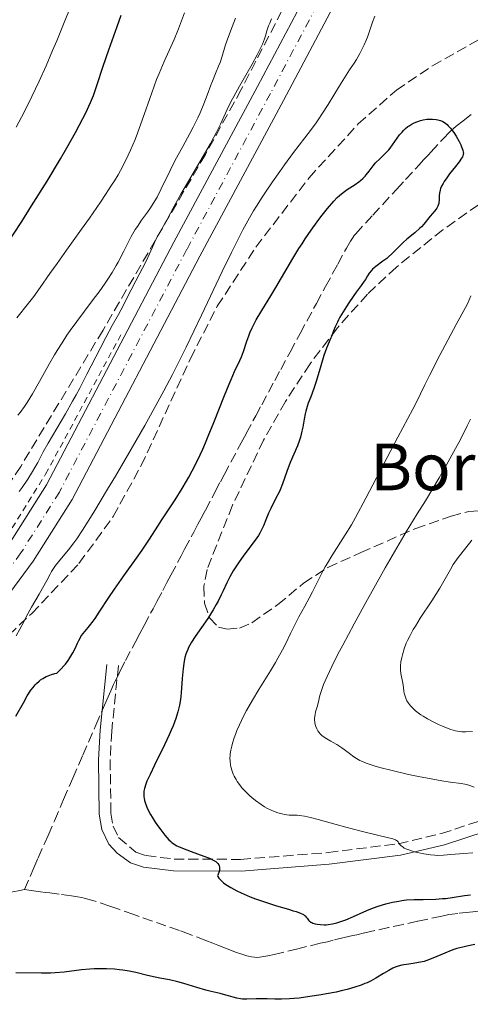
# Model space of a CAD drawing. Units: metres. Extents: x 661483 to 664939, y 4753465 to 4755860.
# Drawn here: x 662426 to 662503, y 4754083 to 4754252 of the extents above; entities that cross this region are included whole.
import ezdxf

# ---------------------------------------------------------------- set-up
doc = ezdxf.new("R2010")
doc.units = ezdxf.units.M
doc.header["$MEASUREMENT"] = 0
for name, pattern in [('DGN Style 2', [1.739922, 1.043953, -0.695969]), ('DGN Style 3', [2.435891, 1.739922, -0.695969]), ('DGN Style 4', [2.785615, 1.391938, -0.695969, 0.00174, -0.695969])]:
    doc.linetypes.add(name, pattern=pattern)
for name, color, linetype, lineweight in [('Barranco lineal', 142, 'DGN Style 3', 13), ('Camino', 7, 'DGN Style 3', 0), ('Carretera', 9, 'Continuous', 0), ('Curva de nivel directora', 30, 'Continuous', 30), ('Curva de nivel intermedia', 30, 'Continuous', 0), ('Eje de carretera', 7, 'DGN Style 4', 0), ('Línea blanca (vial)', 7, 'Continuous', 13), ('Línea de cuneta (fondo)', 4, 'DGN Style 2', 0), ('Margen derecho', 7, 'Continuous', 0), ('Texto de Borda', 7, 'Continuous', 0), ('Zona arbolada', 92, 'DGN Style 3', 0)]:
    doc.layers.add(name, color=color, linetype=linetype, lineweight=lineweight)
doc.styles.add('Style-Arial', font='arial.ttf')

msp = doc.modelspace()

# ---------------------------------------------------------------- linework, layer by layer
at = {"layer": 'Barranco lineal', "color": 142, "linetype": 'DGN Style 3', "lineweight": 13}
for points in [[(662426.86, 4754103.02, 871.74), (662428.47, 4754106.74, 871.82), (662429.23, 4754108.48, 871.83), (662430.27, 4754110.9, 871.82), (662430.89, 4754112.32, 871.83), (662431.98, 4754114.83, 871.9), (662433.56, 4754118.46, 872.03), (662435.13, 4754122.1, 872.08), (662436.84, 4754126.03, 872.13), (662439.07, 4754131.18, 872.1), (662440.57, 4754134.63, 872.12), (662441.17, 4754136.02, 872.17), (662441.62, 4754137.07, 872.24), (662442.12, 4754138.17, 872.33), (662442.38, 4754138.73, 872.38), (662442.87, 4754139.71, 872.41), (662443.25, 4754140.47, 872.42), (662444.16, 4754142.24, 872.42), (662445.8, 4754145.36, 872.38), (662446.61, 4754146.88, 872.4), (662447.32, 4754148.23, 872.47), (662448.45, 4754150.35, 872.65), (662448.86, 4754151.13, 872.69), (662449.1, 4754151.58, 872.69), (662449.53, 4754152.37, 872.67), (662450.53, 4754154.25, 872.57), (662450.93, 4754155.02, 872.55), (662451.24, 4754155.59, 872.56), (662451.92, 4754156.87, 872.6), (662453.67, 4754160.18, 872.76), (662454.26, 4754161.3, 872.83), (662455.82, 4754164.23, 872.9), (662456.54, 4754165.59, 872.96), (662457.41, 4754167.22, 873.05), (662457.82, 4754167.99, 873.09), (662459.51, 4754171.17, 873.2), (662460.4, 4754172.87, 873.27), (662461.04, 4754174.07, 873.3), (662463.96, 4754179.56, 873.36), (662464.81, 4754181.14, 873.4), (662466.43, 4754184.17, 873.54), (662467.45, 4754186.06, 873.62), (662469.68, 4754190.2, 873.76), (662470.71, 4754192.1, 873.8), (662472.32, 4754195.08, 873.84), (662474.03, 4754198.24, 873.84), (662476.82, 4754203.41, 873.96), (662478.38, 4754206.28, 874.01), (662479.58, 4754208.51, 874.09), (662480.47, 4754210.15, 874.12), (662481.94, 4754212.84, 874.14), (662482.67, 4754214.08, 874.16), (662483.1, 4754214.75, 874.18), (662483.29, 4754215.02, 874.19), (662483.54, 4754215.33, 874.21), (662486.46, 4754218.5, 874.35), (662490.52, 4754222.92, 874.46), (662492.07, 4754224.61, 874.51), (662493.75, 4754226.43, 874.59), (662494.41, 4754227.14, 874.62), (662495.17, 4754227.98, 874.64), (662495.98, 4754228.86, 874.66), (662496.4, 4754229.31, 874.69), (662498.62, 4754231.73, 874.9), (662499.45, 4754232.6, 874.97), (662499.9, 4754233.03, 874.99), (662500.76, 4754233.76, 875.02), (662501.93, 4754234.68, 875.06), (662503.66, 4754235.99, 875.13)], [(662426.86, 4754103.02, 871.74), (662426.09, 4754102.88, 871.72), (662424.88, 4754102.62, 871.69), (662424, 4754102.4, 871.66), (662423.56, 4754102.26, 871.65), (662422.88, 4754102, 871.62), (662421.93, 4754101.58, 871.58), (662421.3, 4754101.26, 871.56), (662419.92, 4754100.52, 871.53), (662417.05, 4754098.93, 871.48), (662415.3, 4754097.93, 871.46), (662412.5, 4754096.29, 871.43), (662409.73, 4754094.59, 871.42), (662407.99, 4754093.49, 871.42), (662405, 4754091.55, 871.4), (662403.31, 4754090.41, 871.37), (662401.31, 4754089, 871.3), (662400.18, 4754088.19, 871.28), (662394.15, 4754083.8, 871.24), (662392.88, 4754082.86, 871.2)], [(662436.68, 4754101.66, 872.5), (662435.91, 4754101.8, 872.44), (662434.9, 4754101.95, 872.37), (662432.79, 4754102.24, 872.26), (662431.2, 4754102.45, 872.2), (662430.45, 4754102.55, 872.15), (662429.59, 4754102.66, 872.05), (662427.98, 4754102.87, 871.86), (662426.86, 4754103.02, 871.74)], [(662509.54, 4754099.75, 874.8), (662502.99, 4754099.16, 874.65), (662500.99, 4754098.96, 874.61), (662500.05, 4754098.83, 874.6), (662499.48, 4754098.74, 874.59), (662498.26, 4754098.5, 874.58), (662494.14, 4754097.61, 874.5), (662491.66, 4754097.07, 874.43), (662489.18, 4754096.52, 874.33), (662485.05, 4754095.61, 874.14), (662483.73, 4754095.31, 874.08), (662483.03, 4754095.15, 874.07), (662481.58, 4754094.81, 874.08), (662479.66, 4754094.35, 874.11), (662478.69, 4754094.11, 874.1), (662477.83, 4754093.91, 874.06), (662477.48, 4754093.83, 874.02), (662473.61, 4754092.9, 873.92), (662470.54, 4754092.17, 873.88), (662469.58, 4754091.94, 873.86), (662468.51, 4754091.69, 873.8), (662467.49, 4754091.49, 873.71), (662467.06, 4754091.44, 873.67), (662466.5, 4754091.42, 873.63), (662466.21, 4754091.43, 873.62), (662465.73, 4754091.49, 873.61), (662465.2, 4754091.61, 873.6), (662464.9, 4754091.69, 873.61), (662463.89, 4754092.01, 873.62), (662463.15, 4754092.28, 873.64), (662461.55, 4754092.9, 873.66), (662459.93, 4754093.54, 873.65), (662459.12, 4754093.86, 873.64), (662457.9, 4754094.33, 873.59), (662455.21, 4754095.35, 873.42), (662453.37, 4754096.02, 873.32), (662445.56, 4754098.76, 873.05), (662442.98, 4754099.65, 872.93), (662441.44, 4754100.18, 872.84), (662438.96, 4754101.02, 872.69), (662437.7, 4754101.4, 872.59), (662437.07, 4754101.57, 872.54), (662436.68, 4754101.66, 872.5)]]:
    msp.add_polyline3d(points, dxfattribs=at)
at = {"layer": 'Camino', "color": 7, "linetype": 'DGN Style 3', "lineweight": 0}
msp.add_polyline3d([(662442.94, 4754141.38, 873.6), (662441.79, 4754130.15, 872.43), (662441.52, 4754125.23, 872.43), (662441.66, 4754116.13, 872.43), (662442.03, 4754113.9, 872.43), (662442.97, 4754111.94, 872.43), (662445.94, 4754109.43, 872.43), (662447.68, 4754108.84, 872.43), (662452.46, 4754108.26, 872.94), (662463.85, 4754108.2, 874.61), (662478.82, 4754109.38, 877.09), (662490.82, 4754110.88, 880.01), (662498.2, 4754112.62, 881.38), (662505.2, 4754114.94, 882.31)], dxfattribs=at)
at = {"layer": 'Carretera', "color": 9, "linetype": 'Continuous', "lineweight": 0}
for points in [[(662326.33, 4754079.17, 878.96), (662356.29, 4754102.71, 880.12), (662393.21, 4754131.02, 881.31), (662400.96, 4754137.11, 881.84), (662406.62, 4754141.96, 881.83), (662412.54, 4754147.78, 881.87), (662419.59, 4754155.91, 882.2), (662424.16, 4754162.12, 882.47), (662430.63, 4754172.36, 882.47), (662452.42, 4754213.87, 882.46), (662466.71, 4754240.56, 881.88), (662484.17, 4754273.5, 882.47)], [(662488.66, 4754271.17, 882.47), (662471.18, 4754238.18, 881.88), (662456.89, 4754211.5, 882.46), (662435.02, 4754169.83, 882.47), (662428.34, 4754159.26, 882.47), (662423.55, 4754152.75, 882.2), (662416.23, 4754144.31, 881.87), (662410.05, 4754138.23, 881.83), (662404.17, 4754133.19, 881.84), (662396.31, 4754127.02, 881.31), (662359.39, 4754098.71, 880.12), (662329.59, 4754075.29, 878.96)]]:
    msp.add_polyline3d(points, dxfattribs=at)
at = {"layer": 'Curva de nivel directora', "color": 30, "linetype": 'Continuous', "lineweight": 30, "flags": 128}
for points, elevation in [([(662437.42, 4754236.17), (662437.89, 4754237.19), (662438.16, 4754237.83), (662438.65, 4754239.02), (662439.24, 4754240.7), (662440.3, 4754244.02), (662441.27, 4754246.84), (662442.7, 4754250.84), (662443.38, 4754252.76)], 900), ([(662423.57, 4754213.08), (662426.39, 4754217.44), (662428.07, 4754220.09), (662430.72, 4754224.36), (662433.02, 4754228.17), (662434.1, 4754230.02), (662435.6, 4754232.66), (662436.87, 4754235.07), (662437.42, 4754236.17)], 900), ([(662438, 4754148.19), (662438.63, 4754148.99), (662438.96, 4754149.46), (662439.67, 4754150.52), (662441.3, 4754153.07), (662442.25, 4754154.5), (662443.84, 4754156.76), (662446.01, 4754159.77), (662446.99, 4754161.16), (662448.25, 4754163.04), (662449.67, 4754165.27), (662450.36, 4754166.35), (662452.64, 4754169.76), (662453.86, 4754171.71), (662454.61, 4754172.98), (662454.99, 4754173.66), (662455.56, 4754174.74), (662456.45, 4754176.5), (662457.36, 4754178.47), (662457.82, 4754179.54), (662458.3, 4754180.66), (662459.26, 4754183.02), (662461.07, 4754187.64), (662461.86, 4754189.58), (662462.21, 4754190.4), (662462.81, 4754191.76), (662463.7, 4754193.61), (662464.01, 4754194.28), (662464.35, 4754195.17), (662464.91, 4754196.96), (662465.24, 4754197.88), (662465.44, 4754198.39), (662465.81, 4754199.22), (662466.26, 4754200.13), (662466.52, 4754200.61), (662467.45, 4754202.2), (662468.99, 4754204.7), (662469.86, 4754206.14), (662472.79, 4754211.1), (662473.83, 4754212.8), (662474.36, 4754213.63), (662474.89, 4754214.44), (662475.94, 4754215.97), (662476.95, 4754217.37), (662477.59, 4754218.22), (662478.74, 4754219.68), (662479.8, 4754220.91), (662480.39, 4754221.53), (662480.75, 4754221.87), (662481.4, 4754222.42), (662482.1, 4754222.92), (662483, 4754223.49), (662483.45, 4754223.78), (662484.05, 4754224.21), (662484.34, 4754224.45), (662484.77, 4754224.82), (662485.16, 4754225.21), (662485.35, 4754225.42), (662485.86, 4754226.07), (662486.54, 4754226.99), (662486.94, 4754227.46), (662487.66, 4754228.19), (662488.7, 4754229.2), (662489.19, 4754229.73), (662489.42, 4754230), (662489.84, 4754230.55), (662490.63, 4754231.68), (662491.05, 4754232.25), (662491.47, 4754232.75), (662491.7, 4754232.99), (662492.07, 4754233.34), (662492.48, 4754233.68), (662492.7, 4754233.83), (662493.18, 4754234.13), (662493.43, 4754234.26), (662493.84, 4754234.45), (662494.36, 4754234.64), (662494.64, 4754234.72), (662495.06, 4754234.83), (662495.71, 4754234.93), (662496.37, 4754234.98), (662496.69, 4754234.98), (662497.32, 4754234.91), (662497.62, 4754234.85), (662498.06, 4754234.72), (662498.46, 4754234.53), (662498.71, 4754234.38), (662499.17, 4754234.03), (662499.38, 4754233.84), (662499.77, 4754233.41), (662500.12, 4754232.96), (662500.33, 4754232.65), (662500.71, 4754232.05), (662501.24, 4754231.11), (662501.51, 4754230.56), (662501.66, 4754230.23), (662501.87, 4754229.65), (662501.95, 4754229.33), (662501.96, 4754229.17), (662501.94, 4754228.93), (662501.85, 4754228.66)], 875), ([(662501.85, 4754228.66), (662501.79, 4754228.52), (662501.65, 4754228.27), (662501.23, 4754227.66), (662500.6, 4754226.85), (662499.61, 4754225.59), (662499.12, 4754224.93), (662498.68, 4754224.27), (662498.49, 4754223.95), (662498.25, 4754223.5), (662498.08, 4754223.07), (662497.99, 4754222.81), (662497.89, 4754222.31), (662497.84, 4754221.86), (662497.82, 4754221.06), (662497.78, 4754220.69), (662497.74, 4754220.51), (662497.66, 4754220.25), (662497.59, 4754220.08), (662497.4, 4754219.74), (662497.06, 4754219.25), (662496.29, 4754218.32), (662495.22, 4754216.98), (662494.79, 4754216.52), (662494.54, 4754216.28), (662493.64, 4754215.51), (662492.29, 4754214.41), (662491.64, 4754213.85), (662490.78, 4754213), (662489.71, 4754211.89), (662489.14, 4754211.37), (662488.84, 4754211.12), (662488.2, 4754210.64), (662486.96, 4754209.72), (662486.44, 4754209.27), (662486.22, 4754209.04), (662485.85, 4754208.59), (662485.56, 4754208.13), (662485.19, 4754207.51), (662485, 4754207.2), (662484.5, 4754206.46), (662483.64, 4754205.31), (662483.12, 4754204.6), (662482.36, 4754203.48), (662481.96, 4754202.88), (662481.38, 4754201.95), (662480.85, 4754201.04), (662480.62, 4754200.6), (662480.4, 4754200.19), (662480.05, 4754199.42), (662479.75, 4754198.72), (662479.43, 4754197.88), (662479.28, 4754197.5), (662478.56, 4754195.75), (662478.1, 4754194.47), (662477.56, 4754192.7), (662476.77, 4754190.06), (662476.38, 4754188.86), (662475.84, 4754187.4), (662475.42, 4754186.31), (662475.23, 4754185.78), (662474.99, 4754184.96), (662474.89, 4754184.51), (662474.71, 4754183.56), (662474.48, 4754182.2), (662474.34, 4754181.51), (662474.09, 4754180.49), (662473.94, 4754180), (662473.58, 4754179.04), (662472.35, 4754176.16), (662471.77, 4754174.61), (662471, 4754172.5), (662470.59, 4754171.47), (662470.37, 4754170.98), (662469.9, 4754170.03), (662469, 4754168.28), (662468.62, 4754167.47), (662468.16, 4754166.33), (662467.78, 4754165.34), (662467.56, 4754164.84), (662467.16, 4754164.08), (662466.92, 4754163.69), (662466.36, 4754162.87), (662464.4, 4754160.31), (662463.48, 4754159), (662462.92, 4754158.15), (662462.58, 4754157.6), (662462, 4754156.58), (662461.48, 4754155.53), (662460.87, 4754154.2), (662460.54, 4754153.48), (662459.99, 4754152.41), (662459.68, 4754151.83), (662459.15, 4754150.92), (662458.21, 4754149.45), (662456.06, 4754146.36), (662455.43, 4754145.38), (662455.16, 4754144.91), (662454.93, 4754144.46), (662454.8, 4754144.17), (662454.57, 4754143.61)], 875), ([(662425.36, 4754132.71), (662426.67, 4754135.02), (662427.35, 4754136.18), (662427.97, 4754137.18), (662428.32, 4754137.66), (662428.7, 4754138.11), (662428.9, 4754138.32), (662429.35, 4754138.73), (662429.6, 4754138.92), (662430, 4754139.19), (662430.6, 4754139.51), (662430.93, 4754139.66), (662431.47, 4754139.85), (662432.06, 4754140.01), (662432.38, 4754140.08), (662433.15, 4754140.83), (662433.59, 4754141.32), (662433.86, 4754141.64), (662434.32, 4754142.26), (662434.62, 4754142.7), (662435.12, 4754143.55), (662435.51, 4754144.33), (662435.94, 4754145.25), (662436.14, 4754145.66), (662436.37, 4754146.08), (662436.53, 4754146.34), (662436.87, 4754146.82), (662437.23, 4754147.27), (662438, 4754148.19)], 875), ([(662454.57, 4754143.61), (662454.47, 4754143.32), (662454.31, 4754142.76), (662454.19, 4754142.17), (662454.13, 4754141.76), (662454.02, 4754140.88), (662453.87, 4754139.19), (662453.67, 4754136.75), (662453.54, 4754135.58), (662453.4, 4754134.62), (662453.3, 4754134.15), (662453.13, 4754133.44), (662452.79, 4754132.32), (662452.3, 4754131.05), (662451.99, 4754130.33), (662451.64, 4754129.55), (662450.83, 4754127.84), (662449.1, 4754124.31), (662448.35, 4754122.74), (662447.82, 4754121.58), (662447.62, 4754121.07), (662447.4, 4754120.35), (662447.31, 4754119.9), (662447.28, 4754119.67), (662447.27, 4754119.34), (662447.29, 4754118.89), (662447.32, 4754118.66), (662447.39, 4754118.31), (662447.56, 4754117.76), (662447.8, 4754117.16), (662447.99, 4754116.74), (662448.45, 4754115.88), (662448.7, 4754115.44), (662449.25, 4754114.58), (662449.81, 4754113.75), (662450.19, 4754113.24), (662450.9, 4754112.33), (662451.58, 4754111.56), (662451.89, 4754111.26), (662452.09, 4754111.09), (662452.5, 4754110.8), (662452.92, 4754110.55), (662453.23, 4754110.4), (662453.92, 4754110.11), (662455.37, 4754109.57), (662457.53, 4754108.78), (662458.52, 4754108.39), (662459.28, 4754108.03), (662459.59, 4754107.84), (662459.85, 4754107.62), (662459.96, 4754107.5), (662460.13, 4754107.24), (662460.19, 4754107.1), (662460.25, 4754106.86), (662460.25, 4754106.49), (662460.22, 4754106.29), (662460.14, 4754105.95), (662459.91, 4754105.37), (662459.96, 4754105.25), (662460.12, 4754104.99), (662460.33, 4754104.73), (662460.51, 4754104.56), (662460.93, 4754104.2), (662461.31, 4754103.92), (662462.18, 4754103.37), (662463.2, 4754102.83), (662463.94, 4754102.47), (662464.45, 4754102.24), (662465.51, 4754101.8), (662466.42, 4754101.45), (662468.25, 4754100.82), (662469.99, 4754100.27), (662472.02, 4754099.66), (662472.83, 4754099.42), (662473.33, 4754099.25), (662474.09, 4754098.97), (662474.58, 4754098.74), (662474.8, 4754098.6), (662474.91, 4754098.51), (662475.08, 4754098.33), (662475.23, 4754098.11), (662475.45, 4754097.81), (662475.58, 4754097.67), (662475.84, 4754097.47), (662476.01, 4754097.37), (662476.18, 4754097.3), (662476.58, 4754097.17), (662476.93, 4754097.1), (662477.51, 4754097.03), (662478.15, 4754097.01), (662478.49, 4754097.02), (662478.83, 4754097.05), (662479.55, 4754097.16), (662480.29, 4754097.33), (662480.81, 4754097.48), (662481.88, 4754097.86), (662483.16, 4754098.42), (662484.94, 4754099.24), (662485.85, 4754099.63), (662486.31, 4754099.81), (662487.22, 4754100.13)], 875), ([(662487.22, 4754100.13), (662488.12, 4754100.42), (662488.7, 4754100.58), (662489.84, 4754100.86), (662490.91, 4754101.07), (662491.44, 4754101.15), (662492.25, 4754101.25), (662493.57, 4754101.33), (662495.07, 4754101.36), (662497.25, 4754101.41), (662498.38, 4754101.48), (662498.94, 4754101.53), (662500.05, 4754101.68), (662502.17, 4754102.01), (662503.17, 4754102.14)], 875), ([(662503.93, 4754093.6), (662502.53, 4754093.33), (662501.86, 4754093.19), (662500.86, 4754092.93), (662500.36, 4754092.77), (662499.85, 4754092.58), (662498.82, 4754092.15), (662496.75, 4754091.26), (662495.73, 4754090.89), (662495.23, 4754090.74), (662494.26, 4754090.53), (662493.35, 4754090.38), (662492.25, 4754090.23), (662491.76, 4754090.15), (662491.43, 4754090.09), (662490.82, 4754089.93), (662490.27, 4754089.72), (662489.92, 4754089.56), (662489.21, 4754089.18), (662488.32, 4754088.64), (662486.96, 4754087.84), (662486.2, 4754087.43), (662485.49, 4754087.08), (662485.1, 4754086.92), (662484.47, 4754086.67), (662483.38, 4754086.3), (662482.07, 4754085.93), (662481.3, 4754085.74), (662480.17, 4754085.49), (662478.52, 4754085.17), (662477.65, 4754085.01), (662475.7, 4754084.7), (662473.84, 4754084.46), (662472.99, 4754084.37), (662472.21, 4754084.32), (662470.85, 4754084.27), (662469.7, 4754084.28), (662468.39, 4754084.32), (662467.78, 4754084.34), (662466.49, 4754084.3), (662464.9, 4754084.24)], 875), ([(662464.9, 4754084.24), (662464.17, 4754084.27), (662463.83, 4754084.31), (662463.19, 4754084.43), (662462.57, 4754084.6), (662461.76, 4754084.85), (662461.34, 4754084.97), (662460.35, 4754085.22), (662458.81, 4754085.58), (662457.9, 4754085.83), (662456.33, 4754086.29), (662454.12, 4754086.96), (662453.08, 4754087.25), (662451.69, 4754087.55), (662450.04, 4754087.84), (662449.22, 4754088.01), (662447.89, 4754088.34), (662445.89, 4754088.83), (662444.76, 4754089.06), (662443.69, 4754089.23), (662443.12, 4754089.31), (662442.25, 4754089.39), (662440.89, 4754089.47), (662439.49, 4754089.48), (662438.78, 4754089.45), (662438.06, 4754089.4), (662436.61, 4754089.26), (662433.64, 4754088.9), (662432.12, 4754088.78), (662431.34, 4754088.74), (662429.78, 4754088.72), (662425.39, 4754088.8)], 875)]:
    msp.add_lwpolyline(points, dxfattribs=dict(at, elevation=elevation))
at = {"layer": 'Curva de nivel intermedia', "color": 30, "linetype": 'Continuous', "lineweight": 0, "flags": 128}
for points, elevation in [([(662425.46, 4754233.61), (662426.78, 4754236.14), (662428.11, 4754238.81), (662428.75, 4754240.15), (662429.38, 4754241.48), (662430.56, 4754244.11), (662431.68, 4754246.69), (662432.4, 4754248.39), (662433.78, 4754251.77), (662435.11, 4754255.12)], 905), ([(662453.21, 4754250.4), (662453.57, 4754251.32), (662454.22, 4754253.16)], 895), ([(662425.45, 4754146.47), (662426.07, 4754147.6), (662426.78, 4754149.01), (662427.15, 4754149.72), (662428.08, 4754151.38), (662429.39, 4754153.6), (662429.97, 4754154.62), (662430.69, 4754155.98), (662431.24, 4754157.03), (662431.51, 4754157.51), (662431.93, 4754158.19), (662432.16, 4754158.51), (662432.66, 4754159.15), (662433.79, 4754160.46), (662434.41, 4754161.2), (662435.3, 4754162.38), (662435.82, 4754163.12), (662436.77, 4754164.56), (662438.72, 4754167.68), (662441.08, 4754171.61), (662442.42, 4754173.85), (662444.49, 4754177.38), (662447.45, 4754182.52), (662449.7, 4754186.54), (662450.71, 4754188.42), (662452.19, 4754191.26), (662452.94, 4754192.73), (662454.51, 4754195.91), (662457.13, 4754201.38), (662460.7, 4754208.87), (662462.29, 4754212.15), (662463.65, 4754214.85), (662464.25, 4754216.01), (662465.37, 4754218.06), (662466.07, 4754219.27), (662466.54, 4754220.05), (662467.51, 4754221.58), (662468.09, 4754222.46), (662469.29, 4754224.24), (662470.53, 4754226.01), (662471.35, 4754227.15), (662472.9, 4754229.23), (662475.83, 4754233.02), (662476.77, 4754234.32), (662477.26, 4754235.04), (662477.76, 4754235.81), (662478.81, 4754237.45), (662480.79, 4754240.69), (662481.6, 4754242.01), (662482.48, 4754243.38), (662483.29, 4754244.57), (662483.66, 4754245.17), (662484.23, 4754246.18), (662484.53, 4754246.76), (662484.97, 4754247.67), (662485.37, 4754248.58), (662485.54, 4754249.02), (662486.41, 4754251.55)], 880), ([(662425.73, 4754184.25), (662426.12, 4754184.75), (662426.85, 4754185.73), (662427.31, 4754186.42), (662428.26, 4754187.94), (662429.44, 4754190.02), (662431.15, 4754193.1), (662432.02, 4754194.61), (662432.45, 4754195.32), (662433.29, 4754196.68), (662434.13, 4754197.95), (662434.69, 4754198.76), (662435.82, 4754200.33), (662437.11, 4754202.05), (662438.81, 4754204.29), (662439.63, 4754205.39), (662440.66, 4754206.85), (662441.15, 4754207.58), (662441.86, 4754208.71), (662442.54, 4754209.87), (662442.87, 4754210.48), (662443.84, 4754212.36), (662444.7, 4754214.05), (662445.14, 4754214.87), (662445.82, 4754216.04), (662446.18, 4754216.59), (662446.91, 4754217.64), (662447.91, 4754219.04), (662448.41, 4754219.77), (662449.17, 4754220.96), (662449.54, 4754221.61), (662450.27, 4754223.02), (662451.79, 4754226.15), (662452.61, 4754227.8), (662453.94, 4754230.29), (662455.15, 4754232.49), (662455.72, 4754233.58), (662456.53, 4754235.21), (662456.9, 4754236.02), (662457.56, 4754237.58), (662458.13, 4754239.05), (662458.76, 4754240.77), (662459.03, 4754241.49), (662459.54, 4754242.76), (662460.08, 4754244.03), (662460.32, 4754244.66), (662460.68, 4754245.77), (662461.23, 4754247.52), (662461.55, 4754248.49), (662462.13, 4754250.03), (662462.97, 4754252.26)], 890), ([(662425.98, 4754171.17), (662426.47, 4754171.87), (662427.41, 4754173.29), (662428.26, 4754174.64), (662428.64, 4754175.28), (662429.13, 4754176.16), (662430.07, 4754177.99), (662430.91, 4754179.49), (662433.87, 4754184.5), (662435.09, 4754186.64), (662435.71, 4754187.77), (662436.33, 4754188.92), (662437.56, 4754191.28), (662439.82, 4754195.71), (662440.76, 4754197.56), (662441.89, 4754199.65), (662442.96, 4754201.53), (662443.37, 4754202.26), (662443.91, 4754203.33), (662444.65, 4754204.86), (662445.09, 4754205.75), (662445.9, 4754207.28), (662447.06, 4754209.46), (662447.6, 4754210.5), (662448.25, 4754211.9), (662448.99, 4754213.55), (662449.36, 4754214.33), (662449.98, 4754215.49), (662450.82, 4754216.98), (662451.2, 4754217.68), (662452.45, 4754220.04), (662453.63, 4754222.11), (662457.44, 4754228.61), (662458.68, 4754230.79), (662459.21, 4754231.76), (662459.66, 4754232.62), (662460.38, 4754234.09), (662461.53, 4754236.6), (662462.24, 4754238.01), (662462.67, 4754238.82), (662463.67, 4754240.62), (662465.8, 4754244.35), (662466.69, 4754245.98), (662467.04, 4754246.67), (662467.57, 4754247.82), (662467.93, 4754248.72), (662468.1, 4754249.22), (662468.36, 4754250.1), (662468.64, 4754250.95), (662468.82, 4754251.4), (662469.14, 4754252.14)], 885), ([(662486.41, 4754251.55), (662486.84, 4754252.57)], 880), ([(662425.56, 4754200.92), (662427.56, 4754203.43), (662428.44, 4754204.6), (662429.54, 4754206.12), (662431.2, 4754208.52), (662432.44, 4754210.26), (662434.07, 4754212.53), (662436.63, 4754216.11), (662437.97, 4754217.99), (662439.88, 4754220.75), (662440.75, 4754222.04), (662441.78, 4754223.63), (662442.24, 4754224.38), (662442.88, 4754225.45), (662443.27, 4754226.14), (662443.99, 4754227.47), (662444.63, 4754228.77), (662445.02, 4754229.65), (662445.78, 4754231.46), (662446.19, 4754232.54), (662447, 4754234.81), (662448.64, 4754239.49), (662449.48, 4754241.73), (662449.91, 4754242.79), (662450.77, 4754244.81), (662452.45, 4754248.57), (662453.21, 4754250.4)], 895), ([(662503.27, 4754204.72), (662502.67, 4754203.32), (662500.76, 4754199.81), (662497.94, 4754194.52), (662496.16, 4754191.06), (662495.38, 4754189.48), (662494.65, 4754187.95), (662494.34, 4754187.32), (662493.32, 4754185.31), (662490.73, 4754180.49), (662485.29, 4754170.03), (662483.52, 4754166.74), (662482.8, 4754165.47), (662481.76, 4754163.75), (662479.46, 4754160.16), (662478.7, 4754158.91), (662478.34, 4754158.28), (662477.98, 4754157.65), (662477.32, 4754156.4), (662476.12, 4754154.02), (662475.58, 4754152.96), (662474.82, 4754151.56), (662473.81, 4754149.75), (662473.28, 4754148.71), (662472.39, 4754146.89), (662471.5, 4754145.05), (662471.01, 4754144.1)], 880), ([(662503.17, 4754183.61), (662502.6, 4754182.44), (662501.46, 4754180.13), (662500.63, 4754178.55), (662499.01, 4754175.64), (662497.8, 4754173.53), (662495.47, 4754169.62), (662494.07, 4754167.36), (662492.18, 4754164.3), (662490.96, 4754162.24), (662488.61, 4754158.13), (662485.01, 4754151.69), (662483.3, 4754148.56), (662481.34, 4754144.91), (662480.51, 4754143.32), (662479.46, 4754141.24), (662478.64, 4754139.52), (662478.31, 4754138.79), (662478.05, 4754138.15), (662477.66, 4754137.11), (662477.41, 4754136.28), (662477.1, 4754134.98), (662476.93, 4754134.35), (662476.69, 4754133.47), (662476.6, 4754133.02), (662476.51, 4754132.37), (662476.51, 4754132.04), (662476.53, 4754131.73), (662476.56, 4754131.52), (662476.66, 4754131.12), (662476.72, 4754130.93), (662476.88, 4754130.56), (662477.07, 4754130.22), (662477.22, 4754130.01), (662477.54, 4754129.63), (662477.73, 4754129.44), (662478.15, 4754129.12), (662478.62, 4754128.83), (662479.31, 4754128.45), (662479.69, 4754128.24), (662480.3, 4754127.87), (662481.16, 4754127.31), (662481.58, 4754127.01), (662482.48, 4754126.34), (662483.22, 4754125.75), (662483.66, 4754125.46), (662484.22, 4754125.15), (662484.55, 4754125), (662485.35, 4754124.67), (662485.83, 4754124.5), (662486.68, 4754124.22), (662487.67, 4754123.94), (662490.01, 4754123.34), (662492.58, 4754122.76), (662494.29, 4754122.39), (662497.34, 4754121.81), (662498.26, 4754121.66), (662499.73, 4754121.44), (662501.59, 4754121.22), (662502.21, 4754121.11), (662502.49, 4754121.03), (662503.05, 4754120.85), (662503.84, 4754120.57)], 885), ([(662503.39, 4754162.84), (662502.37, 4754161.53), (662501.08, 4754159.88), (662500.5, 4754159.08), (662500.24, 4754158.67), (662499.74, 4754157.82), (662498.64, 4754155.85), (662497.93, 4754154.64), (662496.56, 4754152.49), (662494.6, 4754149.49), (662493.76, 4754148.16), (662493.4, 4754147.57), (662492.84, 4754146.56), (662492.42, 4754145.71), (662492.2, 4754145.2), (662491.85, 4754144.23), (662491.55, 4754143.25), (662491.42, 4754142.76), (662491.27, 4754142.03), (662491.19, 4754141.32), (662491.18, 4754140.98), (662491.19, 4754140.65), (662491.27, 4754140.02), (662491.62, 4754138.37), (662491.72, 4754137.64), (662491.79, 4754136.99), (662491.84, 4754136.66), (662491.98, 4754136.13), (662492.18, 4754135.62), (662492.31, 4754135.36), (662492.56, 4754134.94), (662492.89, 4754134.52), (662493.08, 4754134.3), (662493.52, 4754133.85), (662493.78, 4754133.63), (662494.22, 4754133.29), (662494.71, 4754132.94), (662495.07, 4754132.71), (662495.83, 4754132.26), (662497.04, 4754131.62), (662497.85, 4754131.24), (662498.37, 4754131.01), (662499.34, 4754130.62), (662499.81, 4754130.45), (662500.64, 4754130.21), (662501.31, 4754130.08), (662501.7, 4754130.04), (662502.38, 4754130.03), (662503.5, 4754130.08)], 890), ([(662471.01, 4754144.1), (662470.24, 4754142.65), (662469.82, 4754141.93), (662468.95, 4754140.48), (662466.98, 4754137.31), (662465.89, 4754135.48), (662464.87, 4754133.67), (662464.36, 4754132.71), (662463.65, 4754131.24), (662463.22, 4754130.26), (662463.02, 4754129.77), (662462.75, 4754129.04), (662462.44, 4754128.08), (662462.32, 4754127.61), (662462.17, 4754126.92), (662462.07, 4754126.25), (662462.04, 4754125.92), (662462.03, 4754125.61), (662462.04, 4754124.99), (662462.11, 4754124.41), (662462.18, 4754124.03), (662462.38, 4754123.31), (662462.57, 4754122.8), (662462.72, 4754122.48), (662463.06, 4754121.86), (662463.24, 4754121.56), (662463.64, 4754121.01), (662464.06, 4754120.48), (662464.35, 4754120.16), (662464.95, 4754119.55), (662465.45, 4754119.08), (662465.78, 4754118.79), (662466.42, 4754118.26), (662467.36, 4754117.59), (662467.96, 4754117.21), (662468.35, 4754116.99), (662469.09, 4754116.62), (662469.49, 4754116.45), (662470.24, 4754116.18), (662470.94, 4754115.99), (662471.37, 4754115.9), (662472.17, 4754115.8), (662472.72, 4754115.78), (662473.5, 4754115.75), (662473.95, 4754115.71), (662474.77, 4754115.59), (662475.27, 4754115.49), (662475.82, 4754115.36), (662477.1, 4754115.03), (662480.18, 4754114.16), (662481.88, 4754113.7), (662484.45, 4754113.04), (662487.51, 4754112.31), (662488.7, 4754112.02), (662489.88, 4754111.7), (662490.34, 4754111.53), (662490.55, 4754111.42), (662490.66, 4754111.35), (662490.81, 4754111.2), (662490.95, 4754111), (662491.16, 4754110.7), (662491.31, 4754110.53), (662491.64, 4754110.28), (662491.86, 4754110.15), (662492.13, 4754110.02), (662492.79, 4754109.76), (662493.56, 4754109.52), (662494.11, 4754109.38), (662495.2, 4754109.13), (662495.97, 4754109.01), (662496.34, 4754108.96), (662497.07, 4754108.91), (662497.55, 4754108.89), (662498.54, 4754108.92), (662499.8, 4754109.01), (662502.06, 4754109.2), (662503.6, 4754109.3)], 880)]:
    msp.add_lwpolyline(points, dxfattribs=dict(at, elevation=elevation))
at = {"layer": 'Eje de carretera', "color": 7, "linetype": 'DGN Style 4', "lineweight": 0}
msp.add_polyline3d([(662486.42, 4754272.34, 882.47), (662468.95, 4754239.37, 881.88), (662454.66, 4754212.69, 882.46), (662432.83, 4754171.1, 882.47), (662426.25, 4754160.69, 882.47), (662421.57, 4754154.33, 882.2), (662414.39, 4754146.05, 881.87), (662408.34, 4754140.1, 881.83), (662402.57, 4754135.15, 881.84), (662394.76, 4754129.02, 881.31), (662357.84, 4754100.71, 880.12), (662327.96, 4754077.23, 878.96)], dxfattribs=at)
at = {"layer": 'Línea blanca (vial)', "color": 7, "linetype": 'Continuous', "lineweight": 13}
for points in [[(662326.33, 4754079.17, 878.96), (662356.29, 4754102.71, 880.12), (662393.21, 4754131.02, 881.31), (662400.96, 4754137.11, 881.84), (662406.62, 4754141.96, 881.83), (662412.54, 4754147.78, 881.87), (662419.59, 4754155.91, 882.2), (662424.16, 4754162.12, 882.47), (662430.63, 4754172.36, 882.47), (662452.42, 4754213.87, 882.46), (662466.71, 4754240.56, 881.88), (662484.17, 4754273.5, 882.47)], [(662488.66, 4754271.17, 882.47), (662471.18, 4754238.18, 881.88), (662456.89, 4754211.5, 882.46), (662435.02, 4754169.83, 882.47), (662428.34, 4754159.26, 882.47), (662423.55, 4754152.75, 882.2), (662416.23, 4754144.31, 881.87), (662410.05, 4754138.23, 881.83), (662404.17, 4754133.19, 881.84), (662396.31, 4754127.02, 881.31), (662359.39, 4754098.71, 880.12), (662329.59, 4754075.29, 878.96), (662320.92, 4754067.53, 878.48), (662313.14, 4754058.86, 878.32), (662308.19, 4754052.17, 878.4), (662304.77, 4754046.6, 878.43), (662293.62, 4754024.88, 878.18), (662284.48, 4754005.6, 877.78), (662260.98, 4753953.23, 876.4), (662255.95, 4753942.93, 876.23)]]:
    msp.add_polyline3d(points, dxfattribs=at)
at = {"layer": 'Línea de cuneta (fondo)', "color": 4, "linetype": 'DGN Style 2', "lineweight": 0}
msp.add_polyline3d([(662367.05, 4754112.91, 883.54), (662384.37, 4754125.4, 883.11), (662404.91, 4754141.52, 883.56), (662410.54, 4754147.16, 883.65), (662423.83, 4754163.48, 883.58), (662430.48, 4754174.16, 884.13), (662443.57, 4754198.41, 884.2)], dxfattribs=at)
at = {"layer": 'Margen derecho', "color": 7, "linetype": 'Continuous', "lineweight": 0}
msp.add_polyline3d([(662440.96, 4754141.59, 873.6), (662439.79, 4754130.31, 872.43), (662439.52, 4754125.27, 872.43), (662439.66, 4754115.96, 872.43), (662440.11, 4754113.3, 872.43), (662441.29, 4754110.8, 872.43), (662442.72, 4754109.28, 872.43), (662445.02, 4754107.63, 872.43), (662447.24, 4754106.88, 872.43), (662452.34, 4754106.26, 872.94), (662463.93, 4754106.2, 874.61), (662479.02, 4754107.38, 877.09), (662491.18, 4754108.91, 880.01), (662498.74, 4754110.7, 881.38), (662505.88, 4754113.06, 882.31)], dxfattribs=at)
at = {"layer": 'Zona arbolada', "color": 92, "linetype": 'DGN Style 3', "lineweight": 0}
for points in [[(662472.02, 4754255.69, 890.65), (662463.96, 4754240.03, 893.58), (662457.82, 4754228.92, 894.69), (662440.3, 4754198.83, 893.64), (662426.22, 4754175.48, 893.52), (662420.62, 4754167.17, 893.52), (662414.18, 4754159.53, 893.52), (662401.25, 4754147.76, 893.52), (662373.73, 4754124.84, 893.36), (662337.07, 4754094.51, 891.19), (662314.7, 4754077.95, 890.99)], [(662472.02, 4754255.69, 890.65), (662463.96, 4754240.03, 893.58), (662457.82, 4754228.92, 894.69), (662440.3, 4754198.83, 893.64), (662426.22, 4754175.48, 893.52), (662420.62, 4754167.17, 893.52), (662414.18, 4754159.53, 893.52), (662401.25, 4754147.76, 893.52), (662373.73, 4754124.84, 893.36), (662337.07, 4754094.51, 891.19), (662314.7, 4754077.95, 890.99)], [(662339.23, 4754077.57, 883.82), (662352.39, 4754088.02, 884.58), (662378.53, 4754107.3, 886.09), (662392.36, 4754117.98, 886.47), (662413.61, 4754136.55, 886.47), (662428.1, 4754150.32, 886.47), (662436.19, 4754158.88, 886.48), (662442.03, 4754166.91, 886.71), (662446.84, 4754175.63, 887.18), (662455.27, 4754193.95, 888.3), (662459.85, 4754202.92, 888.69), (662466.44, 4754213.02, 888.75), (662475.55, 4754224.92, 887.96), (662483.97, 4754234.13, 886.91), (662490.5, 4754239.95, 886.09), (662496.68, 4754244.09, 885.04), (662511.77, 4754252.68, 882.39)], [(662339.23, 4754077.57, 883.82), (662352.39, 4754088.02, 884.58), (662378.53, 4754107.3, 886.09), (662392.36, 4754117.98, 886.47), (662413.61, 4754136.55, 886.47), (662428.1, 4754150.32, 886.47), (662436.19, 4754158.88, 886.48), (662442.03, 4754166.91, 886.71), (662446.84, 4754175.63, 887.18), (662455.27, 4754193.95, 888.3), (662459.85, 4754202.92, 888.69), (662466.44, 4754213.02, 888.75), (662475.55, 4754224.92, 887.96), (662483.97, 4754234.13, 886.91), (662490.5, 4754239.95, 886.09), (662496.68, 4754244.09, 885.04), (662511.77, 4754252.68, 882.39)], [(662506.52, 4754221.7, 889.71), (662498.46, 4754216.02, 888.42), (662490.5, 4754209.63, 887.17), (662485.57, 4754205, 886.4), (662480.4, 4754199.21, 885.53), (662475.73, 4754193.06, 884.68), (662471.54, 4754186.63, 883.84), (662467.79, 4754180.01, 883.01), (662462.45, 4754168.84, 881.62), (662458.1, 4754157.85, 880.19), (662457.56, 4754154.96, 879.65), (662457.69, 4754152.08, 878.98), (662458.5, 4754149.55, 878.32), (662460.07, 4754147.99, 877.86), (662461.53, 4754147.6, 877.72), (662463.63, 4754147.81, 877.72), (662465.79, 4754148.72, 877.93), (662470.22, 4754151.84, 878.91), (662474.62, 4754155.5, 880.5), (662478.78, 4754158.19, 882.52), (662484.44, 4754160.75, 886.28), (662493.81, 4754164.88, 893.73), (662499.85, 4754166.98, 897.72), (662502.88, 4754167.77, 899.22), (662507.48, 4754168.07, 901.13)], [(662506.52, 4754221.7, 889.71), (662498.46, 4754216.02, 888.42), (662490.5, 4754209.63, 887.17), (662485.57, 4754205, 886.4), (662480.4, 4754199.21, 885.53), (662475.73, 4754193.06, 884.68), (662471.54, 4754186.63, 883.84), (662467.79, 4754180.01, 883.01), (662462.45, 4754168.84, 881.62), (662458.1, 4754157.85, 880.19), (662457.56, 4754154.96, 879.65), (662457.69, 4754152.08, 878.98), (662458.5, 4754149.55, 878.32), (662460.07, 4754147.99, 877.86), (662461.53, 4754147.6, 877.72), (662463.63, 4754147.81, 877.72), (662465.79, 4754148.72, 877.93), (662470.22, 4754151.84, 878.91), (662474.62, 4754155.5, 880.5), (662478.78, 4754158.19, 882.52), (662484.44, 4754160.75, 886.28), (662493.81, 4754164.88, 893.73), (662499.85, 4754166.98, 897.72), (662502.88, 4754167.77, 899.22), (662507.48, 4754168.07, 901.13)]]:
    msp.add_polyline3d(points, dxfattribs=at)

# ---------------------------------------------------------------- texts
at = {"layer": 'Texto de Borda', "color": 7, "linetype": 'Continuous', "lineweight": 0, "style": 'Style-Arial'}
msp.add_text('Borda de Jordua', height=8, dxfattribs=at).set_placement((662486.02, 4754171.41, 880.06))

doc.saveas('drawing.dxf')
